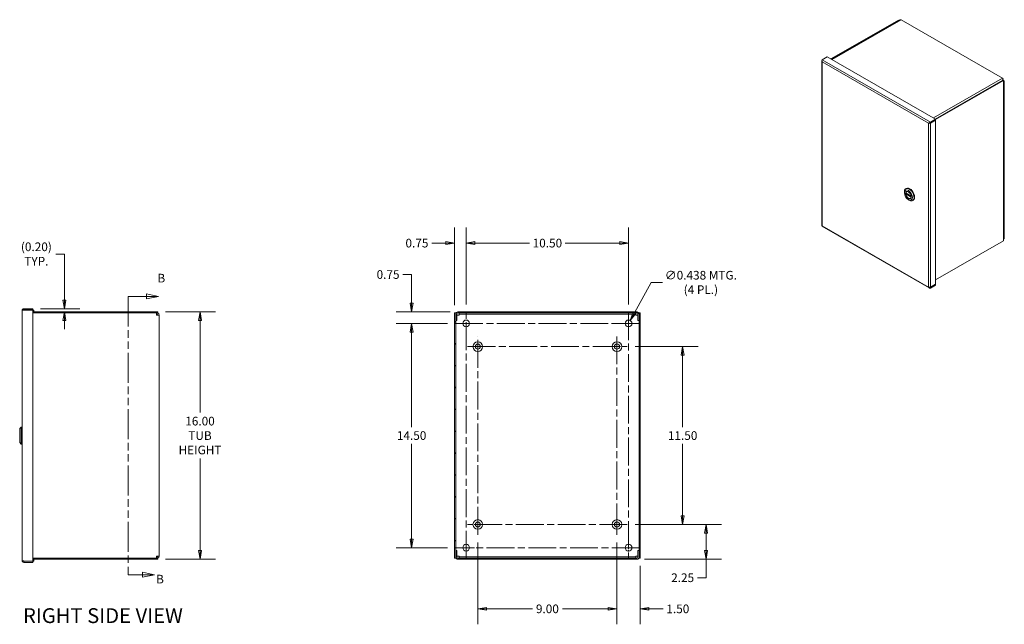
# Model space of a CAD drawing. Units: inches. Extents: x 7 to 128, y 6 to 81.
# Drawn here: x 65 to 128, y 39 to 78 of the extents above; entities that cross this region are included whole.
import ezdxf

# ---------------------------------------------------------------- set-up
doc = ezdxf.new("R2010")
doc.units = ezdxf.units.IN
doc.header["$LTSCALE"] = 8
doc.header["$MEASUREMENT"] = 0
doc.linetypes.add('CHAIN', pattern=[0.7087, 0.4724, -0.0591, 0.1181, -0.0591])
doc.linetypes.add('DOUBLE_DASH_CHAIN', pattern=[1.2403, 0.6614, -0.0827, 0.1654, -0.0827, 0.1654, -0.0827])
doc.layers.get('0').update_dxf_attribs({"lineweight": 5})
for name, color, linetype, lineweight in [('Center Mark (ANSI)', 7, 'Continuous', 5), ('Centerline (ANSI)', 7, 'Continuous', 5), ('Dimension (ANSI)', 7, 'Continuous', 5), ('Hatch (ANSI)', 7, 'Continuous', 5), ('Section Line (ANSI)', 7, 'DOUBLE_DASH_CHAIN', 5), ('Symbol (ANSI)', 7, 'Continuous', 5), ('Visible (ANSI)', 7, 'Continuous', 5), ('Visible Narrow (ANSI)', 7, 'Continuous', 5)]:
    doc.layers.add(name, color=color, linetype=linetype, lineweight=lineweight)
doc.styles.add('Note Text (ANSI)', font='tahoma.ttf')
doc.styles.add('ROMANS', font='tahoma.ttf')
doc.styles.add('Text Style168', font='tahoma.ttf')
doc.dimstyles.new('Default (ANSI)', dxfattribs={"dimscale": 8, "dimtxt": 0.07, "dimasz": 0.07, "dimexe": 0.125, "dimexo": 0.0625, "dimgap": 0.031496, "dimtad": 0, "dimtih": 1, "dimtoh": 1, "dimrnd": 1e-08, "dimzin": 0, "dimdsep": 46, "dimtxsty": 'ROMANS', "dimblk": 'Filled-1', "dimcen": 0.09, "dimdle": 0.393701, "dimclrd": 256, "dimclre": 256, "dimclrt": 256, "dimadec": 0, "dimazin": 0, "dimtfac": 1, "dimtofl": 0, "dimtmove": 0, "dimatfit": 3, "dimfxl": 1, "dimtolj": 1, "dimtzin": 0, "dimlwd": -1, "dimlwe": -1, "dimarcsym": 0})

# ---------------------------------------------------------------- blocks, each defined once
blk = doc.blocks.new('2dTransSection1')
at = {"layer": 'Section Line (ANSI)', "linetype": 'DOUBLE_DASH_CHAIN', "ltscale": 0.045888}
blk.add_line((8.9546, 7.562), (8.9546, 5.312), dxfattribs=at)
at = {"layer": 'Section Line (ANSI)', "linetype": 'Continuous'}
for p, q in [((8.9546, 7.562), (8.9546, 7.5317)), ((8.9546, 7.562), (9.1032, 7.562)), ((9.2012, 7.562), (9.1032, 7.5815)), ((9.1032, 7.5815), (9.1032, 7.5425)), ((9.1032, 7.562), (9.2012, 7.562)), ((9.1032, 7.5425), (9.2012, 7.562)), ((8.9546, 5.3424), (8.9546, 5.312)), ((8.9546, 5.312), (9.071, 5.312)), ((9.169, 5.312), (9.071, 5.3315)), ((9.071, 5.3315), (9.071, 5.2925)), ((9.071, 5.312), (9.169, 5.312)), ((9.071, 5.2925), (9.169, 5.312))]:
    blk.add_line(p, q, dxfattribs=at)
at = {"layer": 'Section Line (ANSI)', "linetype": 'Continuous', "flags": 128}
for points in [[(9.1032, 7.5425), (9.2012, 7.562), (9.1032, 7.5815), (9.1032, 7.5425)], [(9.071, 5.2925), (9.169, 5.312), (9.071, 5.3315), (9.071, 5.2925)]]:
    blk.add_lwpolyline(points, dxfattribs=at)
at = {"layer": 'Section Line (ANSI)'}
for points in [[(9.1032, 7.5425), (9.2012, 7.562), (9.1032, 7.5815), (9.1032, 7.5425)], [(9.071, 5.2925), (9.169, 5.312), (9.071, 5.3315), (9.071, 5.2925)]]:
    blk.add_solid(points, dxfattribs=at)
at = {"layer": 'Section Line (ANSI)', "char_height": 0.07, "attachment_point": 7, "style": 'Note Text (ANSI)'}
for insert in [(9.1916, 7.6524), (9.1805, 5.2198)]:
    blk.add_mtext('B', dxfattribs=dict(at, insert=insert))
blk = doc.blocks.new('Filled-1')
at = {"color": 0}
for p, q in [((0, 0), (-1, 0.17)), ((-1, 0.17), (-1, -0.17)), ((-1, 0), (0, 0)), ((-1, -0.17), (0, 0))]:
    blk.add_line(p, q, dxfattribs=at)
at = {"color": 0, "flags": 128}
blk.add_lwpolyline([(-1, -0.17), (0, 0), (-1, 0.17), (-1, -0.17)], dxfattribs=at)
at = {"color": 0}
blk.add_solid([(-1, -0.17), (0, 0), (-1, 0.17), (-1, -0.17)], dxfattribs=at)
blk = doc.blocks.new('*D9')
at = {"layer": 'Defpoints', "color": 0, "transparency": 16777216}
for p in [(103.915, 45.746), (109.015, 45.746), (104.539, 43.496)]:
    blk.add_point(p, dxfattribs=at)
at = {"layer": 'Dimension (ANSI)', "transparency": 16777216}
for p, q in [((104.415, 45.746), (110.015, 45.746)), ((109.015, 45.186), (109.015, 44.056)), ((105.039, 43.496), (110.015, 43.496)), ((109.015, 43.496), (109.015, 42.303)), ((109.015, 42.303), (108.455, 42.303))]:
    blk.add_line(p, q, dxfattribs=at)
at = {"layer": 'Dimension (ANSI)', "transparency": 16777216, "xscale": 0.5600000023841858, "yscale": 0.5600000023841858, "zscale": 0.5600000023841858}
for p, rotation in [((109.015, 45.746), 90), ((109.015, 43.496), 270)]:
    blk.add_blockref('Filled-1', p, dxfattribs=dict(at, rotation=rotation))
at = {"layer": 'Dimension (ANSI)', "transparency": 16777216, "insert": (107.497, 42.303), "char_height": 0.56, "attachment_point": 5, "style": 'ROMANS'}
blk.add_mtext('\\A1;2.25', dxfattribs=at)
blk = doc.blocks.new('*D10')
at = {"layer": 'Defpoints', "color": 0, "transparency": 16777216}
for p in [(103.915, 57.246), (107.496, 57.246), (103.915, 45.746)]:
    blk.add_point(p, dxfattribs=at)
at = {"layer": 'Dimension (ANSI)', "transparency": 16777216}
for p, q in [((104.415, 57.246), (108.496, 57.246)), ((107.496, 56.686), (107.496, 52.04)), ((107.496, 46.306), (107.496, 50.953)), ((104.415, 45.746), (108.496, 45.746))]:
    blk.add_line(p, q, dxfattribs=at)
at = {"layer": 'Dimension (ANSI)', "transparency": 16777216, "xscale": 0.5600000023841858, "yscale": 0.5600000023841858, "zscale": 0.5600000023841858}
for p, rotation in [((107.496, 57.246), 90), ((107.496, 45.746), 270)]:
    blk.add_blockref('Filled-1', p, dxfattribs=dict(at, rotation=rotation))
at = {"layer": 'Dimension (ANSI)', "transparency": 16777216, "insert": (107.496, 51.496), "char_height": 0.56, "attachment_point": 5, "style": 'ROMANS'}
blk.add_mtext('\\A1;11.50', dxfattribs=at)
blk = doc.blocks.new('*D11')
at = {"layer": 'Defpoints', "color": 0, "transparency": 16777216}
for p in [(103.25, 45.081), (104.75, 43.57), (103.25, 40.29)]:
    blk.add_point(p, dxfattribs=at)
at = {"layer": 'Dimension (ANSI)', "transparency": 16777216}
for p, q in [((103.25, 44.581), (103.25, 39.29)), ((104.75, 43.07), (104.75, 39.29)), ((102.69, 40.29), (102.13, 40.29)), ((105.31, 40.29), (106.245, 40.29))]:
    blk.add_line(p, q, dxfattribs=at)
at = {"layer": 'Dimension (ANSI)', "transparency": 16777216, "xscale": 0.5600000023841858, "yscale": 0.5600000023841858, "zscale": 0.5600000023841858}
blk.add_blockref('Filled-1', (103.25, 40.29), dxfattribs=at)
at = {"layer": 'Dimension (ANSI)', "transparency": 16777216, "xscale": 0.5600000023841858, "yscale": 0.5600000023841858, "zscale": 0.5600000023841858, "rotation": 180}
blk.add_blockref('Filled-1', (104.75, 40.29), dxfattribs=at)
at = {"layer": 'Dimension (ANSI)', "transparency": 16777216, "insert": (107.186, 40.29), "char_height": 0.56, "attachment_point": 5, "style": 'ROMANS'}
blk.add_mtext('\\A1;1.50', dxfattribs=at)
blk = doc.blocks.new('*D12')
at = {"layer": 'Defpoints', "color": 0, "transparency": 16777216}
for p in [(94.25, 45.081), (103.25, 45.081), (94.25, 40.29)]:
    blk.add_point(p, dxfattribs=at)
at = {"layer": 'Dimension (ANSI)', "transparency": 16777216}
for p, q in [((94.25, 44.581), (94.25, 39.29)), ((103.25, 44.581), (103.25, 39.29)), ((94.81, 40.29), (97.779, 40.29)), ((102.69, 40.29), (99.721, 40.29))]:
    blk.add_line(p, q, dxfattribs=at)
at = {"layer": 'Dimension (ANSI)', "transparency": 16777216, "xscale": 0.5600000023841858, "yscale": 0.5600000023841858, "zscale": 0.5600000023841858, "rotation": 180}
blk.add_blockref('Filled-1', (94.25, 40.29), dxfattribs=at)
at = {"layer": 'Dimension (ANSI)', "transparency": 16777216, "xscale": 0.5600000023841858, "yscale": 0.5600000023841858, "zscale": 0.5600000023841858}
blk.add_blockref('Filled-1', (103.25, 40.29), dxfattribs=at)
at = {"layer": 'Dimension (ANSI)', "transparency": 16777216, "insert": (98.75, 40.29), "char_height": 0.56, "attachment_point": 5, "style": 'ROMANS'}
blk.add_mtext('\\A1;9.00', dxfattribs=at)
blk = doc.blocks.new('*D17')
at = {"layer": 'Defpoints', "color": 0, "transparency": 16777216}
for p in [(104, 63.941), (93.5, 59.465), (104, 59.465)]:
    blk.add_point(p, dxfattribs=at)
at = {"layer": 'Dimension (ANSI)', "transparency": 16777216}
for p, q in [((93.5, 59.965), (93.5, 64.941)), ((104, 59.965), (104, 64.941)), ((94.06, 63.941), (97.599, 63.941)), ((103.44, 63.941), (99.901, 63.941))]:
    blk.add_line(p, q, dxfattribs=at)
at = {"layer": 'Dimension (ANSI)', "transparency": 16777216, "xscale": 0.5600000023841858, "yscale": 0.5600000023841858, "zscale": 0.5600000023841858, "rotation": 180}
blk.add_blockref('Filled-1', (93.5, 63.941), dxfattribs=at)
at = {"layer": 'Dimension (ANSI)', "transparency": 16777216, "xscale": 0.5600000023841858, "yscale": 0.5600000023841858, "zscale": 0.5600000023841858}
blk.add_blockref('Filled-1', (104, 63.941), dxfattribs=at)
at = {"layer": 'Dimension (ANSI)', "transparency": 16777216, "insert": (98.75, 63.941), "char_height": 0.56, "attachment_point": 5, "style": 'ROMANS'}
blk.add_mtext('\\A1;10.50', dxfattribs=at)
blk = doc.blocks.new('*D18')
at = {"layer": 'Defpoints', "color": 0, "transparency": 16777216}
for p in [(93.5, 63.941), (92.75, 59.422), (93.5, 59.465)]:
    blk.add_point(p, dxfattribs=at)
at = {"layer": 'Dimension (ANSI)', "transparency": 16777216}
for p, q in [((92.75, 59.922), (92.75, 64.941)), ((93.5, 59.965), (93.5, 64.941)), ((92.19, 63.941), (91.277, 63.941)), ((94.06, 63.941), (94.62, 63.941))]:
    blk.add_line(p, q, dxfattribs=at)
at = {"layer": 'Dimension (ANSI)', "transparency": 16777216, "xscale": 0.5600000023841858, "yscale": 0.5600000023841858, "zscale": 0.5600000023841858}
blk.add_blockref('Filled-1', (92.75, 63.941), dxfattribs=at)
at = {"layer": 'Dimension (ANSI)', "transparency": 16777216, "xscale": 0.5600000023841858, "yscale": 0.5600000023841858, "zscale": 0.5600000023841858, "rotation": 180}
blk.add_blockref('Filled-1', (93.5, 63.941), dxfattribs=at)
at = {"layer": 'Dimension (ANSI)', "transparency": 16777216, "insert": (90.314, 63.941), "char_height": 0.56, "attachment_point": 5, "style": 'ROMANS'}
blk.add_mtext('\\A1;0.75', dxfattribs=at)
blk = doc.blocks.new('*D19')
at = {"layer": 'Defpoints', "color": 0, "transparency": 16777216}
for p in [(92.96, 59.496), (89.969, 58.746), (92.781, 58.746)]:
    blk.add_point(p, dxfattribs=at)
at = {"layer": 'Dimension (ANSI)', "transparency": 16777216}
for p, q in [((89.409, 61.91), (89.969, 61.91)), ((89.969, 61.91), (89.969, 60.616)), ((89.969, 60.056), (89.969, 60.616)), ((92.46, 59.496), (88.969, 59.496)), ((92.281, 58.746), (88.969, 58.746)), ((89.969, 58.186), (89.969, 57.626))]:
    blk.add_line(p, q, dxfattribs=at)
at = {"layer": 'Dimension (ANSI)', "transparency": 16777216, "xscale": 0.5600000023841858, "yscale": 0.5600000023841858, "zscale": 0.5600000023841858}
for p, rotation in [((89.969, 59.496), 270), ((89.969, 58.746), 90)]:
    blk.add_blockref('Filled-1', p, dxfattribs=dict(at, rotation=rotation))
at = {"layer": 'Dimension (ANSI)', "transparency": 16777216, "insert": (88.446, 61.91), "char_height": 0.56, "attachment_point": 5, "style": 'ROMANS'}
blk.add_mtext('\\A1;0.75', dxfattribs=at)
blk = doc.blocks.new('*D20')
at = {"layer": 'Defpoints', "color": 0, "transparency": 16777216}
for p in [(92.781, 58.746), (89.969, 44.246), (92.781, 44.246)]:
    blk.add_point(p, dxfattribs=at)
at = {"layer": 'Dimension (ANSI)', "transparency": 16777216}
for p, q in [((92.281, 58.746), (88.969, 58.746)), ((89.969, 58.186), (89.969, 52.04)), ((89.969, 44.806), (89.969, 50.953)), ((92.281, 44.246), (88.969, 44.246))]:
    blk.add_line(p, q, dxfattribs=at)
at = {"layer": 'Dimension (ANSI)', "transparency": 16777216, "xscale": 0.5600000023841858, "yscale": 0.5600000023841858, "zscale": 0.5600000023841858}
for p, rotation in [((89.969, 58.746), 90), ((89.969, 44.246), 270)]:
    blk.add_blockref('Filled-1', p, dxfattribs=dict(at, rotation=rotation))
at = {"layer": 'Dimension (ANSI)', "transparency": 16777216, "insert": (89.969, 51.496), "char_height": 0.56, "attachment_point": 5, "style": 'ROMANS'}
blk.add_mtext('\\A1;14.50', dxfattribs=at)
blk = doc.blocks.new('*D21')
at = {"layer": 'Defpoints', "color": 0, "transparency": 16777216}
for p in [(104.106, 58.938), (103.894, 58.555)]:
    blk.add_point(p, dxfattribs=at)
at = {"layer": 'Dimension (ANSI)', "transparency": 16777216}
for p, q in [((105.465, 61.397), (104.377, 59.428)), ((106.198, 61.397), (105.465, 61.397)), ((104, 58.026), (104, 59.466)), ((103.28, 58.746), (104.72, 58.746))]:
    blk.add_line(p, q, dxfattribs=at)
at = {"layer": 'Dimension (ANSI)', "transparency": 16777216, "xscale": 0.5600000023841858, "yscale": 0.5600000023841858, "zscale": 0.5600000023841858, "rotation": 241.0744362375644}
blk.add_blockref('Filled-1', (104.106, 58.938), dxfattribs=at)
at = {"layer": 'Dimension (ANSI)', "transparency": 16777216, "insert": (108.675, 61.397), "char_height": 0.56, "attachment_point": 5, "style": 'ROMANS'}
blk.add_mtext('\\A1;\\fTahoma|b0|i0;\\H0.5600;∅0.438 MTG.\\P\\fTahoma|b0|i0;\\H0.5600;(4 PL.)', dxfattribs=at)
blk = doc.blocks.new('*D24')
at = {"layer": 'Defpoints', "color": 0, "transparency": 16777216}
for p in [(65.469, 59.699), (67.516, 59.699), (67.516, 59.496)]:
    blk.add_point(p, dxfattribs=at)
at = {"layer": 'Dimension (ANSI)', "transparency": 16777216}
for p, q in [((66.956, 63.236), (67.516, 63.236)), ((67.516, 63.236), (67.516, 60.819)), ((67.516, 60.259), (67.516, 60.819)), ((65.969, 59.699), (68.516, 59.699)), ((67.516, 58.936), (67.516, 58.376))]:
    blk.add_line(p, q, dxfattribs=at)
at = {"layer": 'Dimension (ANSI)', "transparency": 16777216, "xscale": 0.5600000023841858, "yscale": 0.5600000023841858, "zscale": 0.5600000023841858}
for p, rotation in [((67.516, 59.699), 270), ((67.516, 59.496), 90)]:
    blk.add_blockref('Filled-1', p, dxfattribs=dict(at, rotation=rotation))
at = {"layer": 'Dimension (ANSI)', "transparency": 16777216, "insert": (65.703, 63.236), "char_height": 0.56, "attachment_point": 5, "style": 'ROMANS'}
blk.add_mtext('\\A1;\\fTahoma|b0|i0;\\H0.5600;(0.20)\\P\\fTahoma|b0|i0;\\H0.5600;TYP.', dxfattribs=at)
blk = doc.blocks.new('*D25')
at = {"layer": 'Defpoints', "color": 0, "transparency": 16777216}
for p in [(73.563, 59.496), (73.563, 43.496), (76.285, 43.496)]:
    blk.add_point(p, dxfattribs=at)
at = {"layer": 'Dimension (ANSI)', "transparency": 16777216}
for p, q in [((74.063, 59.496), (77.285, 59.496)), ((76.285, 58.936), (76.285, 52.978)), ((76.285, 44.056), (76.285, 50.015)), ((74.063, 43.496), (77.285, 43.496))]:
    blk.add_line(p, q, dxfattribs=at)
at = {"layer": 'Dimension (ANSI)', "transparency": 16777216, "xscale": 0.5600000023841858, "yscale": 0.5600000023841858, "zscale": 0.5600000023841858}
for p, rotation in [((76.285, 59.496), 90), ((76.285, 43.496), 270)]:
    blk.add_blockref('Filled-1', p, dxfattribs=dict(at, rotation=rotation))
at = {"layer": 'Dimension (ANSI)', "transparency": 16777216, "insert": (76.285, 51.496), "char_height": 0.56, "attachment_point": 5, "style": 'ROMANS'}
blk.add_mtext('\\A1;\\fTahoma|b0|i0;\\H0.5600;16.00\\P\\fTahoma|b0|i0;\\H0.5600;TUB\\P\\fTahoma|b0|i0;\\H0.5600;HEIGHT', dxfattribs=at)

msp = doc.modelspace()

# ---------------------------------------------------------------- hatches: boundary and pattern name
at = {"layer": 'Hatch (ANSI)'}
h = msp.add_hatch(dxfattribs=at)
h.set_pattern_fill('ANSI31', color=256, scale=8, style=0)
h.paths.add_polyline_path([(92.8239, 59.4221), (92.7499, 59.4221), (92.7499, 43.5701), (92.8239, 43.5701), (92.8239, 43.6326), (92.8239, 44.0586), (92.8239, 58.9336), (92.8239, 59.3596)])
h.paths.add_polyline_path([(104.7499, 43.5701), (104.7499, 59.4221), (104.6759, 59.4221), (104.6759, 59.3596), (104.6759, 58.9336), (104.6759, 44.0586), (104.6759, 43.6326), (104.6759, 43.5701)])
h = msp.add_hatch(dxfattribs=at)
h.set_pattern_fill('ANSI31', color=256, scale=8, angle=90, style=0)
edge = h.paths.add_edge_path()
edge.add_ellipse((104.5394, 59.3596), major_axis=(0, 0.0625), ratio=1, start_angle=270, end_angle=360)
edge.add_line((104.5394, 59.4221), (92.9604, 59.4221))
edge.add_ellipse((92.9604, 59.3596), major_axis=(-0.0625, 0), ratio=1, start_angle=270, end_angle=360)
edge.add_line((92.8979, 59.3596), (92.8979, 58.9336))
edge.add_line((92.8979, 58.9336), (92.8239, 58.9336))
edge.add_line((92.8239, 58.9336), (92.8239, 59.3596))
edge.add_ellipse((92.9604, 59.3596), major_axis=(0, 0.1365), ratio=1, start_angle=0, end_angle=90, ccw=False)
edge.add_line((92.9604, 59.4961), (104.5394, 59.4961))
edge.add_ellipse((104.5394, 59.3596), major_axis=(0.1365, 0), ratio=1, start_angle=0, end_angle=90, ccw=False)
edge.add_line((104.6759, 59.3596), (104.6759, 58.9336))
edge.add_line((104.6759, 58.9336), (104.6019, 58.9336))
edge.add_line((104.6019, 58.9336), (104.6019, 59.3596))
h = msp.add_hatch(dxfattribs=at)
h.set_pattern_fill('ANSI31', color=256, scale=8, angle=15, style=0)
edge = h.paths.add_edge_path()
edge.add_ellipse((92.9604, 43.6326), major_axis=(0, -0.0625), ratio=1, start_angle=270, end_angle=360)
edge.add_line((92.9604, 43.5701), (104.5394, 43.5701))
edge.add_ellipse((104.5394, 43.6326), major_axis=(0.0625, 0), ratio=1, start_angle=270, end_angle=360)
edge.add_line((104.6019, 43.6326), (104.6019, 44.0586))
edge.add_line((104.6019, 44.0586), (104.6759, 44.0586))
edge.add_line((104.6759, 44.0586), (104.6759, 43.6326))
edge.add_ellipse((104.5394, 43.6326), major_axis=(0, -0.1365), ratio=1, start_angle=0, end_angle=90, ccw=False)
edge.add_line((104.5394, 43.4961), (92.9604, 43.4961))
edge.add_ellipse((92.9604, 43.6326), major_axis=(-0.1365, 0), ratio=1, start_angle=0, end_angle=90, ccw=False)
edge.add_line((92.8239, 43.6326), (92.8239, 44.0586))
edge.add_line((92.8239, 44.0586), (92.8979, 44.0586))
edge.add_line((92.8979, 44.0586), (92.8979, 43.6326))

# ---------------------------------------------------------------- linework, layer by layer
at = {"layer": 'Center Mark (ANSI)', "linetype": 'CHAIN', "ltscale": 0.099721}
for p, q in [((92.7811, 58.7461), (94.2186, 58.7461)), ((104.7186, 58.7461), (103.2811, 58.7461)), ((103.9999, 43.5274), (103.9999, 44.9649)), ((92.7811, 44.2461), (94.2186, 44.2461))]:
    msp.add_line(p, q, dxfattribs=at)
at = {"layer": 'Center Mark (ANSI)', "linetype": 'CHAIN', "ltscale": 0.092256}
for p, q in [((93.5849, 57.2461), (94.9149, 57.2461)), ((103.9149, 57.2461), (102.5849, 57.2461)), ((103.2499, 45.0811), (103.2499, 46.4111)), ((93.5849, 45.7461), (94.9149, 45.7461))]:
    msp.add_line(p, q, dxfattribs=at)
at = {"layer": 'Centerline (ANSI)', "linetype": 'CHAIN', "ltscale": 0.476224}
for p, q in [((93.4999, 43.5274), (93.4999, 59.4649)), ((103.9999, 59.4649), (103.9999, 43.5274)), ((92.7811, 58.7461), (104.7186, 58.7461)), ((94.2499, 45.0811), (94.2499, 57.9111)), ((103.2499, 57.9111), (103.2499, 45.0811)), ((93.5849, 57.2461), (103.9149, 57.2461)), ((103.9149, 45.7461), (93.5849, 45.7461)), ((104.7186, 44.2461), (92.7811, 44.2461))]:
    msp.add_line(p, q, dxfattribs=at)
at = {"layer": 'Visible (ANSI)'}
for p, q in [((121.4504, 78.3655), (117.0807, 75.8491)), ((121.4923, 78.3413), (117.1225, 75.825)), ((121.5268, 78.3574), (117.1258, 75.8231)), ((121.4923, 78.3413), (121.4504, 78.3655)), ((121.4923, 78.3375), (121.4923, 78.3413)), ((121.5722, 78.383), (121.5326, 78.3602)), ((128.171, 74.603), (121.6209, 78.3749)), ((116.8461, 75.9842), (116.5167, 75.7945)), ((116.8461, 75.9842), (123.8464, 71.9529)), ((116.492, 75.6965), (116.492, 65.0936)), ((128.18, 74.5322), (128.2196, 74.555)), ((128.1932, 74.5326), (128.1834, 74.5269)), ((128.2196, 74.555), (128.1932, 74.5326)), ((128.1978, 74.498), (128.2547, 74.4653)), ((128.1968, 74.4805), (123.827, 71.9641)), ((123.8464, 71.9271), (128.2386, 74.4564)), ((128.2386, 74.4564), (128.1968, 74.4805)), ((128.2386, 74.3671), (128.2386, 74.4564)), ((128.2547, 74.3763), (128.2386, 74.3671)), ((128.2867, 74.4208), (128.2867, 64.2316)), ((123.8464, 71.9529), (123.5171, 71.7633)), ((123.8464, 71.9045), (123.8464, 71.9529)), ((123.4198, 71.707), (123.398, 71.6944)), ((123.4937, 71.7181), (123.5171, 71.7047)), ((123.5171, 71.7149), (123.8464, 71.9045)), ((123.5171, 71.7047), (123.8464, 71.8943)), ((123.5171, 71.7149), (123.5171, 71.7633)), ((123.8464, 71.8943), (123.8376, 71.8994)), ((123.8464, 71.8943), (123.8464, 61.2813)), ((121.8395, 67.193), (121.8395, 67.2571)), ((121.9248, 67.1808), (122.2718, 66.981)), ((121.9806, 67.1486), (121.9307, 67.1199)), ((121.9313, 67.4597), (121.9647, 67.4789)), ((122.0026, 67.279), (121.9715, 67.2611)), ((122.2802, 66.9206), (122.2785, 66.9196)), ((122.0947, 66.7499), (122.1501, 66.7178)), ((122.2509, 66.8478), (122.2198, 66.8299)), ((122.3714, 66.6954), (122.4048, 66.7147)), ((116.5044, 65.043), (123.4454, 61.0459)), ((128.2386, 64.0886), (123.8464, 61.5593)), ((128.2386, 64.1778), (128.2547, 64.1871)), ((128.2386, 64.0886), (128.2386, 64.1778)), ((123.8464, 61.2813), (123.5171, 61.0916)), ((123.5171, 61.0814), (123.8464, 61.271)), ((123.8464, 61.2226), (123.5171, 61.033)), ((123.8464, 61.271), (123.8376, 61.2761)), ((123.8464, 61.271), (123.8464, 61.2226)), ((123.5171, 61.0814), (123.5171, 61.033)), ((64.7818, 43.3983), (64.7818, 59.594)), ((65.4693, 59.6993), (64.887, 59.6993)), ((64.887, 59.6253), (64.887, 59.6993)), ((64.887, 59.6253), (65.4693, 59.6253)), ((64.887, 59.6096), (65.4693, 59.6096)), ((65.4693, 59.6253), (65.4693, 59.6993)), ((65.4693, 59.6096), (65.5318, 59.6096)), ((65.4693, 59.6096), (65.4693, 43.3826)), ((65.4693, 59.4961), (73.563, 59.4961)), ((65.4693, 59.4221), (73.4721, 59.4221)), ((65.5318, 59.6096), (65.5318, 59.4961)), ((73.4721, 59.2856), (73.4721, 59.4221)), ((73.5005, 59.2856), (73.4721, 59.2856)), ((73.493, 59.4656), (73.493, 59.3596)), ((73.493, 59.4656), (73.563, 59.4656)), ((73.563, 59.4082), (73.493, 59.4082)), ((73.493, 59.2856), (73.493, 59.3596)), ((73.5005, 59.3481), (73.493, 59.3481)), ((73.5005, 59.2856), (73.637, 59.2856)), ((73.563, 59.4656), (73.563, 59.4961)), ((73.563, 59.4656), (73.563, 59.4082)), ((73.637, 59.2856), (73.637, 43.7066)), ((92.8239, 59.4221), (92.7499, 59.4221)), ((92.7499, 59.4221), (92.7499, 43.5701)), ((92.8239, 43.5701), (92.8239, 59.4221)), ((92.8239, 59.3596), (92.8239, 58.9336)), ((92.8979, 58.9336), (92.8979, 59.3596)), ((93.0398, 59.2856), (92.8979, 59.2856)), ((104.5394, 59.4961), (92.9604, 59.4961)), ((92.9604, 59.4221), (104.5394, 59.4221)), ((93.0398, 59.4221), (93.0398, 59.3481)), ((93.0398, 59.3481), (93.0398, 59.2856)), ((104.46, 59.3481), (93.0398, 59.3481)), ((104.46, 59.3481), (104.46, 59.4221)), ((104.46, 59.2856), (104.46, 59.3481)), ((104.6019, 59.2856), (104.46, 59.2856)), ((104.6019, 59.3596), (104.6019, 58.9336)), ((104.7499, 59.4221), (104.6759, 59.4221)), ((104.6759, 59.4221), (104.6759, 43.5701)), ((104.6759, 58.9336), (104.6759, 59.3596)), ((104.7499, 43.5701), (104.7499, 59.4221)), ((92.8239, 58.9336), (92.8979, 58.9336)), ((104.6019, 58.9336), (104.6759, 58.9336)), ((64.6243, 51.9489), (64.7227, 52.0473)), ((64.6243, 51.0434), (64.6243, 51.9489)), ((64.7227, 50.945), (64.7227, 52.0473)), ((64.7227, 52.0473), (64.7818, 52.0473)), ((64.6243, 51.0434), (64.7227, 50.945)), ((64.7227, 50.945), (64.7818, 50.945)), ((92.8979, 44.0586), (92.8239, 44.0586)), ((92.8239, 44.0586), (92.8239, 43.6326)), ((92.8979, 43.6326), (92.8979, 44.0586)), ((104.6759, 44.0586), (104.6019, 44.0586)), ((104.6019, 44.0586), (104.6019, 43.6326)), ((104.6759, 43.6326), (104.6759, 44.0586)), ((65.4693, 43.3826), (64.887, 43.3826)), ((64.887, 43.367), (65.4693, 43.367)), ((64.887, 43.367), (64.887, 43.293)), ((73.4721, 43.5701), (65.4693, 43.5701)), ((73.563, 43.4961), (65.4693, 43.4961)), ((65.5318, 43.3826), (65.4693, 43.3826)), ((65.4693, 43.367), (65.4693, 43.293)), ((65.5318, 43.4961), (65.5318, 43.3826)), ((73.4721, 43.7066), (73.5005, 43.7066)), ((73.4721, 43.5701), (73.4721, 43.7066)), ((73.493, 43.6326), (73.493, 43.7066)), ((73.493, 43.6441), (73.5005, 43.6441)), ((73.493, 43.6326), (73.493, 43.5266)), ((73.493, 43.5841), (73.563, 43.5841)), ((73.563, 43.5266), (73.493, 43.5266)), ((73.637, 43.7066), (73.5005, 43.7066)), ((73.563, 43.5841), (73.563, 43.5266)), ((73.563, 43.4961), (73.563, 43.5266)), ((92.7499, 43.5701), (92.8239, 43.5701)), ((92.8979, 43.7066), (93.0398, 43.7066)), ((104.5394, 43.5701), (92.9604, 43.5701)), ((92.9604, 43.4961), (104.5394, 43.4961)), ((93.0398, 43.7066), (93.0398, 43.6441)), ((93.0398, 43.6441), (93.0398, 43.5701)), ((93.0398, 43.6441), (104.46, 43.6441)), ((104.46, 43.6441), (104.46, 43.7066)), ((104.46, 43.7066), (104.6019, 43.7066)), ((104.46, 43.5701), (104.46, 43.6441)), ((104.6759, 43.5701), (104.7499, 43.5701)), ((65.4693, 43.293), (64.887, 43.293))]:
    msp.add_line(p, q, dxfattribs=at)
for centre, radius in [((93.4999, 58.7461), 0.2188), ((103.9999, 58.7461), 0.2188), ((94.2499, 57.2461), 0.3125), ((94.2499, 57.2461), 0.165), ((103.2499, 57.2461), 0.3125), ((103.2499, 57.2461), 0.165), ((94.2499, 45.7461), 0.3125), ((94.2499, 45.7461), 0.165), ((103.2499, 45.7461), 0.3125), ((103.2499, 45.7461), 0.165), ((93.4999, 44.2461), 0.2188), ((103.9999, 44.2461), 0.2188)]:
    msp.add_circle(centre, radius, dxfattribs=at)
for centre, radius, start, end in [((73.5005, 59.2856), 0.0625, 0, 90), ((73.5005, 59.2856), 0.1365, 0, 63.857194), ((92.9604, 59.3596), 0.1365, 90, 180), ((92.9604, 59.3596), 0.0625, 90, 180), ((104.5394, 59.3596), 0.1365, 0, 90), ((104.5394, 59.3596), 0.0625, 0, 90), ((73.5005, 43.7066), 0.0625, 270, 0), ((73.5005, 43.7066), 0.1365, 296.142806, 0), ((92.9604, 43.6326), 0.1365, 180, 270), ((92.9604, 43.6326), 0.0625, 180, 270), ((104.5394, 43.6326), 0.1365, 270, 0), ((104.5394, 43.6326), 0.0625, 270, 0)]:
    msp.add_arc(centre, radius, start, end, dxfattribs=at)
for centre, major_axis, ratio, start_param, end_param in [((121.5813, 78.2628), (-0.0545, 0.0946), 0.5780931, 6.1813079, 6.2831853), ((121.6209, 78.2856), (-0.0545, 0.0946), 0.5780931, 5.4997209, 6.1813079), ((128.171, 74.5137), (0.0545, -0.0946), 0.5780931, 1.6765412, 2.3581282), ((128.1314, 74.4909), (-0.0545, 0.0946), 0.5780931, 4.2393166, 4.8181339), ((128.1775, 74.4208), (0.1092, 0), 0.5758617, 5.4977871, 7.0685835), ((122.1847, 67.0968), (0.22, -0.3821), 0.5780931, 0, 3.1415927), ((122.1513, 67.0775), (-0.22, 0.3821), 0.5780931, 2.3542608, 7.0705172), ((122.1023, 67.0493), (0.1265, -0.2197), 0.5780931, 3.7874569, 4.1040317), ((122.0957, 67.0455), (-0.1242, 0.2156), 0.5780931, 4.132867, 6.8665747), ((122.0957, 67.0455), (0.1242, -0.2156), 0.5780931, 4.132867, 6.8665747), ((122.1023, 67.0493), (-0.1265, 0.2197), 0.5780931, 5.5142463, 6.6699964), ((122.1023, 67.0493), (0.1265, -0.2197), 0.5780931, 5.8963742, 7.0521243), ((128.1775, 64.2316), (0.1092, 0), 0.5758617, 5.4977871, 6.2831853)]:
    msp.add_ellipse(centre, major_axis=major_axis, ratio=ratio, start_param=start_param, end_param=end_param, dxfattribs=at)
for major_axis in [(0.1808, -0.3139), (0.1312, -0.2279)]:
    msp.add_ellipse((122.0957, 67.0455), major_axis=major_axis, ratio=0.5780931, dxfattribs=at)
for points, knots in [([(116.5167, 75.7945), (116.5091, 75.7748), (116.5019, 75.7414), (116.5049, 75.7066), (116.5064, 75.6897), (116.5102, 75.6727), (116.5167, 75.6571)], [-1, -1, -1, -1, -0.3275189, -0.3275189, -0.3275189, 0, 0, 0, 0]), ([(123.5171, 71.7633), (123.4828, 71.7589), (123.4489, 71.7409), (123.4252, 71.7215), (123.4137, 71.7121), (123.4045, 71.7025), (123.398, 71.6944)], [-1, -1, -1, -1, -0.3275189, -0.3275189, -0.3275189, 0, 0, 0, 0]), ([(123.4585, 71.7186), (123.4525, 71.7185), (123.4463, 71.7175), (123.4346, 71.7142), (123.429, 71.7118), (123.4224, 71.7085), (123.4211, 71.7077), (123.4198, 71.707)], [0, 0, 0, 0, 0.05848376, 0.05848376, 0.11568418, 0.11568418, 0.13100689, 0.13100689, 0.13100689, 0.13100689]), ([(123.4586, 71.7186), (123.4737, 71.7189), (123.4911, 71.7192), (123.5093, 71.7163), (123.5119, 71.7159), (123.5145, 71.7154), (123.5171, 71.7149)], [0.2843858, 0.2843858, 0.2843858, 0.2843858, 0.91100988, 0.91100988, 0.91100988, 1, 1, 1, 1]), ([(121.9248, 67.1808), (121.9241, 67.1812), (121.9236, 67.1818), (121.9231, 67.1836), (121.9231, 67.1847), (121.9234, 67.1859)], [0.151986761, 0.151986761, 0.151986761, 0.151986761, 0.167283887, 0.167283887, 0.182626745, 0.182626745, 0.182626745, 0.182626745]), ([(121.9234, 67.1035), (121.9231, 67.1049), (121.9231, 67.1066), (121.9236, 67.1099), (121.9241, 67.1115), (121.9255, 67.1144), (121.9263, 67.1159), (121.9284, 67.1183), (121.9295, 67.1192), (121.9307, 67.1199)], [0.061064829, 0.061064829, 0.061064829, 0.061064829, 0.076407687, 0.076407687, 0.091750545, 0.091750545, 0.106798166, 0.106798166, 0.121845787, 0.121845787, 0.121845787, 0.121845787]), ([(122.2679, 66.9875), (122.2682, 66.986), (122.2686, 66.9847), (122.27, 66.9824), (122.2708, 66.9815), (122.2727, 66.9805), (122.2738, 66.9802), (122.276, 66.9803), (122.2772, 66.9807), (122.2782, 66.9812)], [0.061064829, 0.061064829, 0.061064829, 0.061064829, 0.076407687, 0.076407687, 0.091750545, 0.091750545, 0.106798166, 0.106798166, 0.120781452, 0.120781452, 0.120781452, 0.120781452]), ([(122.2785, 66.9196), (122.2773, 66.9189), (122.2761, 66.918), (122.2738, 66.9158), (122.2727, 66.9145), (122.2708, 66.9119), (122.27, 66.9104), (122.2686, 66.9076), (122.2682, 66.9062), (122.2679, 66.9051)], [0.121845787, 0.121845787, 0.121845787, 0.121845787, 0.136893408, 0.136893408, 0.151941029, 0.151941029, 0.167283887, 0.167283887, 0.182626745, 0.182626745, 0.182626745, 0.182626745]), ([(116.5044, 65.0431), (116.504, 65.0433), (116.5041, 65.0443), (116.5049, 65.0463), (116.5064, 65.0499), (116.5102, 65.0564), (116.5167, 65.0645)], [-0.50123104, -0.50123104, -0.50123104, -0.50123104, -0.32751892, -0.32751892, -0.32751892, 0, 0, 0, 0]), ([(116.5118, 65.058), (116.5121, 65.0588), (116.5124, 65.0597), (116.5131, 65.0622), (116.5136, 65.0639), (116.514, 65.0658)], [0.328936936, 0.328936936, 0.328936936, 0.328936936, 0.344692386, 0.344692386, 0.371061618, 0.371061618, 0.371061618, 0.371061618]), ([(123.5171, 61.033), (123.4828, 61.0286), (123.4489, 61.0383), (123.4252, 61.0611), (123.4137, 61.0723), (123.4045, 61.0863), (123.398, 61.1018)], [-1, -1, -1, -1, -0.3275189, -0.3275189, -0.3275189, 0, 0, 0, 0]), ([(123.5005, 61.0858), (123.5034, 61.0849), (123.5064, 61.084), (123.5093, 61.0832), (123.5119, 61.0825), (123.5145, 61.0819), (123.5171, 61.0814)], [0.80955206, 0.80955206, 0.80955206, 0.80955206, 0.91100988, 0.91100988, 0.91100988, 1, 1, 1, 1]), ([(64.887, 59.6993), (64.8499, 59.6993), (64.8136, 59.6781), (64.7954, 59.6458), (64.7865, 59.6301), (64.7818, 59.6121), (64.7818, 59.594)], [-1, -1, -1, -1, -0.3275189, -0.3275189, -0.3275189, 0, 0, 0, 0]), ([(64.8587, 59.6068), (64.8632, 59.6162), (64.8723, 59.6235), (64.8826, 59.625), (64.8841, 59.6252), (64.8855, 59.6253), (64.887, 59.6253)], [0.27092232, 0.27092232, 0.27092232, 0.27092232, 0.91100988, 0.91100988, 0.91100988, 1, 1, 1, 1]), ([(64.887, 43.293), (64.8499, 43.293), (64.8136, 43.3142), (64.7954, 43.3465), (64.7865, 43.3622), (64.7818, 43.3802), (64.7818, 43.3983)], [-1, -1, -1, -1, -0.3275189, -0.3275189, -0.3275189, 0, 0, 0, 0]), ([(64.8587, 43.3855), (64.8632, 43.3761), (64.8723, 43.3688), (64.8826, 43.3673), (64.8841, 43.3671), (64.8855, 43.367), (64.887, 43.367)], [0.27092232, 0.27092232, 0.27092232, 0.27092232, 0.91100988, 0.91100988, 0.91100988, 1, 1, 1, 1])]:
    msp.add_open_spline(points, degree=3, knots=knots, dxfattribs=at)
for points in [[(116.5028, 75.7236), (116.4852, 75.7027), (116.491, 75.6747), (116.5167, 75.6571)], [(116.5042, 75.7251), (116.5037, 75.7246), (116.5033, 75.7241), (116.5028, 75.7236)], [(123.398, 71.6944), (123.4237, 71.6824), (123.4674, 71.682), (123.4987, 71.6949)], [(123.4987, 71.6949), (123.5054, 71.6976), (123.5116, 71.7009), (123.5171, 71.7047)], [(116.5167, 65.0645), (116.5011, 65.0717), (116.4929, 65.0828), (116.4927, 65.0938)], [(123.4987, 61.0854), (123.4674, 61.078), (123.4237, 61.0842), (123.398, 61.1018)], [(123.5171, 61.0916), (123.5116, 61.0891), (123.5054, 61.0869), (123.4987, 61.0854)], [(64.7818, 59.594), (64.7818, 59.5983), (64.8153, 59.6027), (64.8585, 59.6069)], [(64.8585, 59.6069), (64.8677, 59.6078), (64.8774, 59.6087), (64.887, 59.6096)], [(64.8585, 43.3854), (64.8153, 43.3896), (64.7818, 43.394), (64.7818, 43.3983)], [(64.887, 43.3826), (64.8774, 43.3835), (64.8677, 43.3845), (64.8585, 43.3854)]]:
    msp.add_open_spline(points, degree=3, dxfattribs=at)
at = {"layer": 'Visible Narrow (ANSI)'}
for p, q in [((121.6209, 78.3749), (117.1577, 75.8047)), ((116.5167, 75.7945), (123.5171, 71.7633)), ((116.5167, 75.6571), (116.5167, 65.0645)), ((123.398, 71.6944), (116.5167, 75.6571)), ((123.7078, 72.0328), (128.171, 74.603)), ((128.2386, 74.456), (128.2547, 74.4653)), ((128.2386, 74.3856), (128.2547, 74.3763)), ((128.2547, 64.1871), (128.2547, 74.3763)), ((123.398, 61.1018), (123.398, 71.6944)), ((123.5171, 71.7047), (123.5171, 61.0916)), ((121.9234, 67.1859), (122.2679, 66.9875)), ((122.2679, 66.9051), (121.9234, 67.1035)), ((122.2785, 66.9196), (121.9307, 67.1199)), ((116.5167, 65.0645), (123.398, 61.1018)), ((123.5064, 61.0875), (123.5171, 61.0814))]:
    msp.add_line(p, q, dxfattribs=at)
msp.add_open_spline([(116.5028, 75.7236), (116.5033, 75.7233), (116.5037, 75.723), (116.5042, 75.7227)], degree=3, dxfattribs=at)
msp.add_open_spline([(123.4462, 71.7172), (123.4482, 71.7168), (123.45, 71.7163), (123.4552, 71.7149), (123.4583, 71.7139), (123.4665, 71.7108), (123.4718, 71.7084), (123.4839, 71.7027), (123.4919, 71.6985), (123.4987, 71.6949)], degree=3, knots=[-0.21909322, -0.21909322, -0.21909322, -0.21909322, -0.19443541, -0.19443541, -0.15467172, -0.15467172, -0.09180511, -0.09180511, 0, 0, 0, 0], dxfattribs=at)

# ---------------------------------------------------------------- block references
at = {"layer": 'Section Line (ANSI)', "xscale": 8, "yscale": 8, "zscale": 8}
msp.add_blockref('2dTransSection1', (0, 0), dxfattribs=at)

# ---------------------------------------------------------------- texts
at = {"layer": 'Symbol (ANSI)', "insert": (64.8379, 39.0716), "char_height": 0.96, "attachment_point": 7, "style": 'Text Style168'}
msp.add_mtext('RIGHT SIDE VIEW', dxfattribs=at)

# ---------------------------------------------------------------- dimensions: what is measured, and where the dimension line sits
at = {"layer": 'Dimension (ANSI)'}
for base, p1, p2, angle, override, picture, middle in [((93.4999, 63.9412), (92.7499, 59.4221), (93.4999, 59.4649), 180, {"dimgap": 0.031496, "dimtih": 0, "dimtoh": 0, "dimdec": 2, "dimtol": 0, "dimlim": 0, "dimtp": 0, "dimtm": 0, "dimtdec": 2, "dimatfit": 1}, '*D18', (90.3135, 63.9412)), ((89.9692, 58.7461), (92.9604, 59.4961), (92.7811, 58.7461), 90, {"dimgap": 0.031496, "dimdec": 2, "dimtol": 0, "dimlim": 0, "dimtp": 0, "dimtm": 0, "dimtdec": 2, "dimtmove": 1, "dimatfit": 1}, '*D19', (89.9206, 61.91)), ((89.9692, 44.2461), (92.7811, 58.7461), (92.7811, 44.2461), 270, {"dimgap": 0.031496, "dimdec": 2, "dimtol": 0, "dimlim": 0, "dimtp": 0, "dimtm": 0, "dimtdec": 2, "dimatfit": 1}, '*D20', (89.9692, 51.4961)), ((107.4957, 57.2461), (103.9149, 45.7461), (103.9149, 57.2461), 90, {"dimgap": 0.031496, "dimdec": 2, "dimtol": 0, "dimlim": 0, "dimtp": 0, "dimtm": 0, "dimtdec": 2, "dimatfit": 1}, '*D10', (107.4957, 51.4961)), ((109.0152, 45.7461), (104.5394, 43.4961), (103.9149, 45.7461), 90, {"dimgap": 0.031496, "dimdec": 2, "dimtol": 0, "dimlim": 0, "dimtp": 0, "dimtm": 0, "dimtdec": 2, "dimatfit": 2}, '*D9', (107.4965, 42.3025)), ((103.2499, 40.2901), (104.7499, 43.5701), (103.2499, 45.0811), 180, {"dimgap": 0.031496, "dimtih": 0, "dimtoh": 0, "dimdec": 2, "dimtol": 0, "dimlim": 0, "dimtp": 0, "dimtm": 0, "dimtdec": 2, "dimatfit": 1}, '*D11', (107.1863, 40.2901))]:
    dim = msp.add_linear_dim(base=base, p1=p1, p2=p2, angle=angle, dimstyle='Default (ANSI)', override=override, dxfattribs=at)
    dim.commit()
    dim.dimension.update_dxf_attribs({"geometry": picture, "text_midpoint": middle, "dimtype": 160})
for base, p1, p2, picture, middle in [((103.9999, 63.9412), (93.4999, 59.4649), (103.9999, 59.4649), '*D17', (98.7499, 63.9412)), ((94.2499, 40.2901), (103.2499, 45.0811), (94.2499, 45.0811), '*D12', (98.7499, 40.2901))]:
    dim = msp.add_linear_dim(base=base, p1=p1, p2=p2, dimstyle='Default (ANSI)', override={"dimgap": 0.031496, "dimtih": 0, "dimtoh": 0, "dimdec": 2, "dimtol": 0, "dimlim": 0, "dimtp": 0, "dimtm": 0, "dimtdec": 2, "dimatfit": 1}, dxfattribs=at)
    dim.commit()
    dim.dimension.update_dxf_attribs({"geometry": picture, "text_midpoint": middle, "dimtype": 160})
for base, p1, p2, text, override, picture, middle in [((67.5164, 59.6993), (67.5164, 59.4961), (65.4693, 59.6993), '\\fTahoma|b0|i0;\\H0.5600;(<>)\\P\\fTahoma|b0|i0;\\H0.5600;TYP.', {"dimgap": 0.031496, "dimdec": 2, "dimse1": 1, "dimtol": 0, "dimlim": 0, "dimtp": 0, "dimtm": 0, "dimtdec": 2, "dimtmove": 1, "dimatfit": 1}, '*D24', (67.4529, 63.2358)), ((76.2854, 43.4961), (73.563, 59.4961), (73.563, 43.4961), '\\fTahoma|b0|i0;\\H0.5600;<>\\P\\fTahoma|b0|i0;\\H0.5600;TUB\\P\\fTahoma|b0|i0;\\H0.5600;HEIGHT', {"dimgap": 0.031496, "dimdec": 2, "dimtol": 0, "dimlim": 0, "dimtp": 0, "dimtm": 0, "dimtdec": 2, "dimatfit": 1}, '*D25', (76.2854, 51.4961))]:
    dim = msp.add_linear_dim(base=base, p1=p1, p2=p2, angle=270, text=text, dimstyle='Default (ANSI)', override=override, dxfattribs=at)
    dim.commit()
    dim.dimension.update_dxf_attribs({"geometry": picture, "text_midpoint": middle, "dimtype": 160})
dim = msp.add_diameter_dim_2p(p1=(103.89409, 58.55468), p2=(104.1057, 58.9376), text='\\fTahoma|b0|i0;\\H0.5600;<> MTG.\\P\\fTahoma|b0|i0;\\H0.5600;(4 PL.)', dimstyle='Default (ANSI)', override={"dimgap": 0.031496, "dimdec": 3, "dimlfac": 1, "dimtol": 0, "dimlim": 0, "dimtp": 0, "dimtm": 0, "dimtdec": 3}, dxfattribs=at)
dim.commit()
dim.dimension.update_dxf_attribs({"geometry": '*D21', "text_midpoint": (108.67531, 61.39711), "dimtype": 163})

doc.saveas('drawing.dxf')
